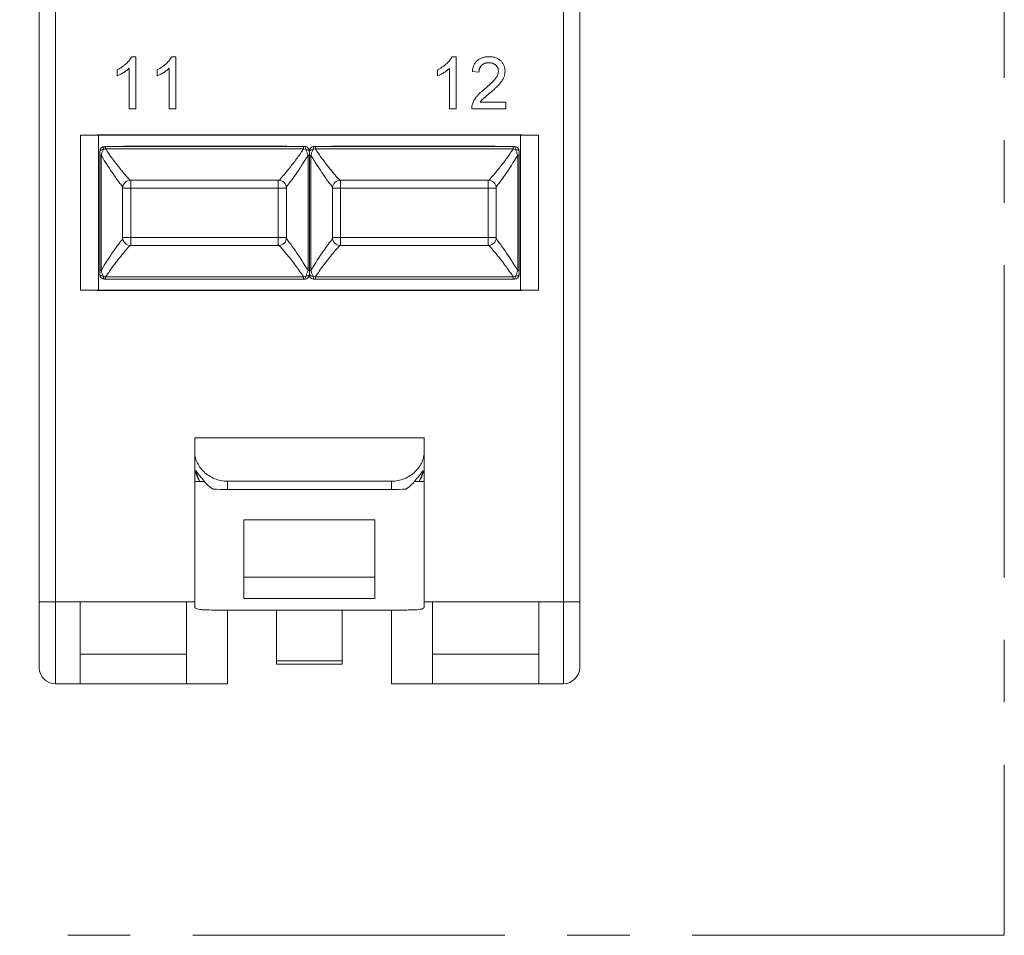
# Paper-space layout 'Sheet4' of a CAD drawing. Units: inches. Extents: x 0.3 to 21.8, y 0.2 to 16.9.
# Drawn here: x 9.2 to 10.8, y 11 to 12.4 of the extents above; entities that cross this region are included whole.
import ezdxf

# ---------------------------------------------------------------- set-up
doc = ezdxf.new("R2010")
doc.units = ezdxf.units.IN
doc.header["$MEASUREMENT"] = 0
doc.linetypes.add('CENTERX2', pattern=[0.8, 0.5, -0.1, 0.1, -0.1])

psp = doc.layouts.new('Sheet4')

# ---------------------------------------------------------------- linework, layer by layer
at = {"color": 7, "linetype": 'CENTERX2', "lineweight": 0}
for p, q in [((10.816, 16.036), (10.816, 10.9627)), ((10.816, 10.9627), (0.9965, 10.9627))]:
    psp.add_line(p, q, dxfattribs=at)
at = {"color": 7, "linetype": 'Continuous', "lineweight": 15}
for p, q in [((9.2698, 11.4968), (9.2698, 15.46)), ((9.2961, 15.46), (9.2961, 11.4968)), ((10.1097, 11.4968), (10.1097, 15.46)), ((10.136, 15.46), (10.136, 11.4968)), ((9.418, 12.3698), (9.4249, 12.3698)), ((9.4249, 12.3698), (9.4249, 12.2865)), ((9.4821, 12.3698), (9.489, 12.3698)), ((9.489, 12.3698), (9.489, 12.2865)), ((9.9313, 12.3698), (9.9382, 12.3698)), ((9.9382, 12.3698), (9.9382, 12.2865)), ((9.4142, 12.2865), (9.4142, 12.3514)), ((9.4783, 12.2865), (9.4783, 12.3514)), ((9.9275, 12.2865), (9.9275, 12.3514)), ((9.395, 12.3391), (9.395, 12.349)), ((9.4591, 12.3391), (9.4591, 12.349)), ((9.9083, 12.3391), (9.9083, 12.349)), ((9.9745, 12.3452), (9.9639, 12.3463)), ((9.4249, 12.2865), (9.4142, 12.2865)), ((9.489, 12.2865), (9.4783, 12.2865)), ((9.9382, 12.2865), (9.9275, 12.2865)), ((10.0173, 12.2865), (9.9628, 12.2865)), ((9.9765, 12.2972), (10.0173, 12.2972)), ((10.0173, 12.2972), (10.0173, 12.2865)), ((9.3363, 11.9961), (9.3363, 12.2441)), ((9.3363, 12.2441), (9.3649, 12.2441)), ((10.0429, 12.2448), (9.3629, 12.2448)), ((9.3629, 12.2448), (9.3629, 12.2441)), ((10.0409, 12.2441), (9.3649, 12.2441)), ((9.3649, 11.9961), (9.3649, 12.2441)), ((9.549, 12.2441), (9.5488, 12.2442)), ((9.857, 12.2442), (9.8568, 12.2441)), ((10.0409, 11.9961), (10.0409, 12.2441)), ((10.0409, 12.2441), (10.0696, 12.2441)), ((10.0429, 12.2441), (10.0429, 12.2448)), ((10.0696, 12.2441), (10.0696, 11.9961)), ((9.3765, 12.2261), (9.3748, 12.2261)), ((9.3765, 12.2261), (9.6934, 12.2261)), ((9.4056, 12.2268), (9.6669, 12.2268)), ((9.695, 12.2261), (9.6934, 12.2261)), ((9.7125, 12.2261), (9.7108, 12.2261)), ((10.0293, 12.2261), (9.7125, 12.2261)), ((9.7389, 12.2268), (10.0002, 12.2268)), ((10.031, 12.2261), (10.0293, 12.2261)), ((9.3692, 12.212), (9.367, 12.212)), ((9.367, 12.212), (9.367, 12.0275)), ((9.3692, 12.0275), (9.3692, 12.212)), ((9.3765, 12.2223), (9.3729, 12.2212)), ((9.3765, 12.2223), (9.6934, 12.2223)), ((9.6969, 12.2212), (9.6934, 12.2223)), ((9.7007, 12.212), (9.7007, 12.0275)), ((9.7023, 12.212), (9.7007, 12.212)), ((9.7029, 12.212), (9.7023, 12.212)), ((9.7029, 12.0275), (9.7029, 12.212)), ((9.7029, 12.212), (9.7035, 12.212)), ((9.7035, 12.212), (9.7051, 12.212)), ((9.7051, 12.0275), (9.7051, 12.212)), ((9.7125, 12.2223), (9.7089, 12.2212)), ((9.7125, 12.2223), (10.0293, 12.2223)), ((10.0329, 12.2212), (10.0293, 12.2223)), ((10.0367, 12.212), (10.0367, 12.0275)), ((10.0383, 12.212), (10.0367, 12.212)), ((10.0389, 12.212), (10.0383, 12.212)), ((10.0389, 12.0275), (10.0389, 12.212)), ((9.4168, 12.1723), (9.4168, 12.1591)), ((9.4168, 12.1723), (9.653, 12.1723)), ((9.653, 12.1591), (9.653, 12.1723)), ((9.7528, 12.1723), (9.7528, 12.1591)), ((9.7528, 12.1723), (9.989, 12.1723)), ((9.989, 12.1591), (9.989, 12.1723)), ((9.4037, 12.0804), (9.4037, 12.1591)), ((9.4168, 12.1591), (9.4037, 12.1591)), ((9.4168, 12.0804), (9.4168, 12.1591)), ((9.4168, 12.1591), (9.653, 12.1591)), ((9.6662, 12.1591), (9.653, 12.1591)), ((9.653, 12.1591), (9.653, 12.0804)), ((9.6662, 12.1591), (9.6662, 12.0804)), ((9.7397, 12.0804), (9.7397, 12.1591)), ((9.7528, 12.1591), (9.7397, 12.1591)), ((9.7528, 12.1591), (9.989, 12.1591)), ((9.7528, 12.0804), (9.7528, 12.1591)), ((10.0021, 12.1591), (9.989, 12.1591)), ((9.989, 12.1591), (9.989, 12.0804)), ((10.0021, 12.1591), (10.0021, 12.0804)), ((9.4037, 12.0804), (9.4168, 12.0804)), ((9.653, 12.0804), (9.4168, 12.0804)), ((9.4168, 12.0804), (9.4168, 12.0673)), ((9.653, 12.0673), (9.4168, 12.0673)), ((9.653, 12.0804), (9.6662, 12.0804)), ((9.653, 12.0673), (9.653, 12.0804)), ((9.7397, 12.0804), (9.7528, 12.0804)), ((9.989, 12.0804), (9.7528, 12.0804)), ((9.7528, 12.0804), (9.7528, 12.0673)), ((9.989, 12.0673), (9.7528, 12.0673)), ((9.989, 12.0804), (10.0021, 12.0804)), ((9.989, 12.0673), (9.989, 12.0804)), ((9.367, 12.0275), (9.3675, 12.0275)), ((9.3675, 12.0275), (9.3692, 12.0275)), ((9.3729, 12.0183), (9.3765, 12.0173)), ((9.6934, 12.0173), (9.6969, 12.0183)), ((9.7023, 12.0275), (9.7007, 12.0275)), ((9.7029, 12.0275), (9.7023, 12.0275)), ((9.7029, 12.0275), (9.7035, 12.0275)), ((9.7035, 12.0275), (9.7051, 12.0275)), ((9.7089, 12.0183), (9.7125, 12.0173)), ((10.0293, 12.0173), (10.0329, 12.0183)), ((10.0367, 12.0275), (10.0389, 12.0275)), ((9.3748, 12.0135), (9.3765, 12.0135)), ((9.6934, 12.0173), (9.3765, 12.0173)), ((9.3765, 12.0135), (9.6934, 12.0135)), ((9.6934, 12.0135), (9.695, 12.0135)), ((9.7108, 12.0135), (9.7125, 12.0135)), ((10.0293, 12.0173), (9.7125, 12.0173)), ((10.0293, 12.0135), (9.7125, 12.0135)), ((10.0293, 12.0135), (10.031, 12.0135)), ((9.3363, 11.9961), (9.3649, 11.9961)), ((9.3629, 11.9961), (9.3629, 11.9955)), ((9.3629, 11.9955), (10.0429, 11.9955)), ((10.0409, 11.9961), (9.3649, 11.9961)), ((9.5488, 11.9961), (9.549, 11.9961)), ((9.8568, 11.9961), (9.857, 11.9961)), ((10.0409, 11.9961), (10.0696, 11.9961)), ((10.0429, 11.9955), (10.0429, 11.9961)), ((9.5192, 11.7592), (9.5192, 11.7366)), ((9.8866, 11.7592), (9.5192, 11.7592)), ((9.8866, 11.7592), (9.8866, 11.7366)), ((9.5192, 11.7067), (9.5192, 11.7366)), ((9.8866, 11.7366), (9.8866, 11.7067)), ((9.52, 11.7067), (9.5192, 11.7067)), ((9.5192, 11.6897), (9.5192, 11.7067)), ((9.8866, 11.7067), (9.8858, 11.7067)), ((9.8866, 11.6897), (9.8866, 11.7067)), ((9.5273, 11.6897), (9.5192, 11.6897)), ((9.5345, 11.6897), (9.5273, 11.6897)), ((9.5717, 11.6898), (9.5717, 11.6768)), ((9.8342, 11.6898), (9.5717, 11.6898)), ((9.8342, 11.6768), (9.8342, 11.6898)), ((9.8785, 11.6897), (9.8714, 11.6897)), ((9.8866, 11.6897), (9.8785, 11.6897)), ((9.8342, 11.6768), (9.5717, 11.6768)), ((9.8079, 11.628), (9.5979, 11.628)), ((9.8079, 11.5361), (9.5979, 11.5361)), ((9.8079, 11.5024), (9.5979, 11.5024)), ((9.2698, 11.3918), (9.2698, 11.4968)), ((9.2961, 11.4968), (9.2698, 11.4968)), ((9.2961, 11.4968), (9.3355, 11.4968)), ((9.2961, 11.4968), (9.2961, 11.3655)), ((9.5061, 11.4968), (9.3355, 11.4968)), ((9.3355, 11.4968), (9.3355, 11.3655)), ((9.5061, 11.3655), (9.5061, 11.4968)), ((9.8342, 11.4836), (9.5717, 11.4836)), ((9.5717, 11.4836), (9.5717, 11.3655)), ((9.6504, 11.4023), (9.6504, 11.4836)), ((9.7554, 11.4023), (9.7554, 11.4836)), ((9.8342, 11.3655), (9.8342, 11.4835)), ((10.0704, 11.4968), (9.8998, 11.4968)), ((9.8998, 11.4968), (9.8998, 11.3655)), ((10.0704, 11.4968), (10.1097, 11.4968)), ((10.0704, 11.3655), (10.0704, 11.4968)), ((10.1097, 11.3655), (10.1097, 11.4968)), ((10.136, 11.4968), (10.1097, 11.4968)), ((10.136, 11.4968), (10.136, 11.3918)), ((9.5061, 11.4128), (9.3355, 11.4128)), ((10.0704, 11.4128), (9.8998, 11.4128)), ((9.6504, 11.4023), (9.7554, 11.4023)), ((9.6504, 11.397), (9.6504, 11.4023)), ((9.7554, 11.397), (9.6504, 11.397)), ((9.7554, 11.4023), (9.7554, 11.397)), ((9.3355, 11.3655), (9.2961, 11.3655)), ((9.3355, 11.3655), (9.5061, 11.3655)), ((9.5717, 11.3655), (9.5061, 11.3655)), ((9.8998, 11.3655), (9.8342, 11.3655)), ((9.8998, 11.3655), (10.0704, 11.3655)), ((10.1097, 11.3655), (10.0704, 11.3655))]:
    psp.add_line(p, q, dxfattribs=at)
at = {"color": 8, "linetype": 'Continuous', "lineweight": 15}
for p, q in [((9.5061, 11.4968), (9.5192, 11.4968)), ((9.8866, 11.4968), (9.8998, 11.4968))]:
    psp.add_line(p, q, dxfattribs=at)
at = {"color": 7, "linetype": 'Continuous', "lineweight": 15}
for centre, radius, start, end in [((9.3748, 12.2182), 0.00787, 90, 180), ((9.695, 12.2182), 0.00787, 45, 90), ((9.695, 12.2182), 0.00787, 360, 45), ((9.7108, 12.2182), 0.00787, 135, 180), ((9.7108, 12.2182), 0.00787, 90, 135), ((10.031, 12.2182), 0.00787, 0, 90), ((9.4168, 12.1591), 0.0131, 90, 180), ((9.653, 12.1591), 0.0131, 0, 90), ((9.7528, 12.1591), 0.0131, 90, 180), ((9.989, 12.1591), 0.0131, 0, 90), ((9.4168, 12.0804), 0.0131, 180, 270), ((9.653, 12.0804), 0.0131, 270, 0), ((9.7528, 12.0804), 0.0131, 180, 270), ((9.989, 12.0804), 0.0131, 270, 0), ((9.3748, 12.0213), 0.00787, 180, 270), ((9.695, 12.0213), 0.00787, 315, 0), ((9.7108, 12.0213), 0.00787, 180, 225), ((10.031, 12.0213), 0.00787, 270, 0), ((9.695, 12.0213), 0.00787, 270, 315), ((9.7108, 12.0213), 0.00787, 225, 270), ((9.2961, 11.3918), 0.0262, 180, 270), ((10.1097, 11.3918), 0.0262, 270, 0)]:
    psp.add_arc(centre, radius, start, end, dxfattribs=at)
for centre, major_axis, ratio, start_param, end_param in [((9.5359, 12.2441), (0.0131, 0), 0.056075, 0.174533, 1.570796), ((9.8699, 12.2441), (0.0131, 0), 0.056075, 1.570796, 2.96706), ((9.5359, 11.9962), (0.0131, 0), 0.056075, 4.712389, 6.108652), ((9.8699, 11.9962), (0.0131, 0), 0.056075, 3.316126, 4.712389), ((9.5717, 11.715), (0.0525, 0), 0.899555, 3.316412, 3.706045), ((9.5717, 11.7237), (0, 0.0635), 0.826309, 1.840661, 2.135248), ((9.8342, 11.715), (0.0525, 0), 0.899555, 5.718733, 6.108366), ((9.8342, 11.7237), (0, 0.0635), 0.826309, 4.147937, 4.442524), ((9.5717, 11.7349), (0, 0.0641), 0.818439, 2.260993, 2.687814), ((9.8342, 11.7349), (0, 0.0641), 0.818439, 3.595371, 4.022192), ((9.5717, 11.6814), (0.0525, 0), 0.087269, 4.25861, 4.712389), ((9.8342, 11.6814), (0.0525, 0), 0.087269, 4.712389, 5.166168)]:
    psp.add_ellipse(centre, major_axis=major_axis, ratio=ratio, start_param=start_param, end_param=end_param, dxfattribs=at)
for points, knots in [([(9.395, 12.349), (9.3963, 12.3497), (9.3989, 12.351), (9.4027, 12.3534), (9.4061, 12.3559), (9.4093, 12.3586), (9.4121, 12.3614), (9.4145, 12.3642), (9.4165, 12.367), (9.4175, 12.3689), (9.418, 12.3698)], [0, 0, 0, 0, 0.142657, 0.281169, 0.416977, 0.550852, 0.678364, 0.795032, 0.901998, 1, 1, 1, 1]), ([(9.4591, 12.349), (9.4604, 12.3497), (9.463, 12.351), (9.4668, 12.3534), (9.4702, 12.3559), (9.4734, 12.3586), (9.4762, 12.3614), (9.4786, 12.3642), (9.4806, 12.367), (9.4816, 12.3689), (9.4821, 12.3698)], [0, 0, 0, 0, 0.142657, 0.281169, 0.416977, 0.550852, 0.678364, 0.795032, 0.901998, 1, 1, 1, 1]), ([(9.9083, 12.349), (9.9096, 12.3497), (9.9123, 12.351), (9.916, 12.3534), (9.9195, 12.3559), (9.9226, 12.3586), (9.9255, 12.3614), (9.9279, 12.3642), (9.9299, 12.367), (9.9309, 12.3689), (9.9313, 12.3698)], [0, 0, 0, 0, 0.142657, 0.281169, 0.416977, 0.550852, 0.678364, 0.795032, 0.901998, 1, 1, 1, 1]), ([(9.9639, 12.3463), (9.964, 12.3472), (9.9642, 12.349), (9.9647, 12.3517), (9.9655, 12.3541), (9.9663, 12.3564), (9.9675, 12.3585), (9.9687, 12.3605), (9.9702, 12.3622), (9.9719, 12.3638), (9.9737, 12.3652), (9.9756, 12.3665), (9.9778, 12.3675), (9.98, 12.3683), (9.9825, 12.369), (9.985, 12.3695), (9.9878, 12.3697), (9.9896, 12.3698), (9.9906, 12.3698)], [0, 0, 0, 0, 0.070675, 0.137493, 0.201473, 0.262869, 0.32255, 0.380737, 0.43822, 0.495487, 0.553484, 0.611346, 0.670644, 0.731587, 0.794183, 0.859445, 0.928208, 1, 1, 1, 1]), ([(9.9906, 12.3698), (9.9915, 12.3698), (9.9934, 12.3698), (9.9961, 12.3694), (9.9987, 12.3689), (10.0012, 12.3682), (10.0034, 12.3673), (10.0056, 12.3661), (10.0075, 12.3648), (10.0093, 12.3632), (10.0109, 12.3615), (10.0123, 12.3597), (10.0135, 12.3578), (10.0145, 12.3558), (10.0153, 12.3537), (10.0158, 12.3515), (10.0162, 12.3492), (10.0162, 12.3476), (10.0162, 12.3468)], [0, 0, 0, 0, 0.074712, 0.145539, 0.213339, 0.278615, 0.342094, 0.40389, 0.465063, 0.526577, 0.587328, 0.64638, 0.704345, 0.761672, 0.819418, 0.878039, 0.937796, 1, 1, 1, 1]), ([(9.4142, 12.3514), (9.4136, 12.3508), (9.4123, 12.3496), (9.4101, 12.3478), (9.4077, 12.3461), (9.4051, 12.3444), (9.4024, 12.3428), (9.3998, 12.3413), (9.3974, 12.3401), (9.3957, 12.3394), (9.395, 12.3391)], [0, 0, 0, 0, 0.1116703, 0.2320945, 0.3627435, 0.5025575, 0.6415251, 0.7710985, 0.8901618, 1, 1, 1, 1]), ([(9.4783, 12.3514), (9.4777, 12.3508), (9.4764, 12.3496), (9.4742, 12.3478), (9.4718, 12.3461), (9.4692, 12.3444), (9.4665, 12.3428), (9.4639, 12.3413), (9.4615, 12.3401), (9.4598, 12.3394), (9.4591, 12.3391)], [0, 0, 0, 0, 0.1116703, 0.2320945, 0.3627435, 0.5025575, 0.6415251, 0.7710985, 0.8901618, 1, 1, 1, 1]), ([(9.9275, 12.3514), (9.9269, 12.3508), (9.9256, 12.3496), (9.9235, 12.3478), (9.9211, 12.3461), (9.9184, 12.3444), (9.9158, 12.3428), (9.9132, 12.3413), (9.9107, 12.3401), (9.9091, 12.3394), (9.9083, 12.3391)], [0, 0, 0, 0, 0.1116703, 0.2320945, 0.3627435, 0.5025575, 0.6415251, 0.7710985, 0.8901618, 1, 1, 1, 1]), ([(9.9903, 12.3602), (9.9898, 12.3602), (9.9886, 12.3601), (9.987, 12.36), (9.9854, 12.3597), (9.9839, 12.3592), (9.9825, 12.3587), (9.9812, 12.358), (9.98, 12.3572), (9.9789, 12.3562), (9.9779, 12.3552), (9.977, 12.3541), (9.9762, 12.3528), (9.9756, 12.3515), (9.9751, 12.3501), (9.9748, 12.3485), (9.9746, 12.3469), (9.9746, 12.3458), (9.9745, 12.3452)], [0, 0, 0, 0, 0.070696, 0.138358, 0.20337, 0.2657, 0.327256, 0.386512, 0.445858, 0.505173, 0.56378, 0.622343, 0.680824, 0.739795, 0.800801, 0.864239, 0.930631, 1, 1, 1, 1]), ([(10.0055, 12.3467), (10.0055, 12.3472), (10.0055, 12.3481), (10.0053, 12.3494), (10.005, 12.3507), (10.0045, 12.352), (10.0039, 12.3531), (10.0032, 12.3542), (10.0023, 12.3553), (10.0013, 12.3563), (10.0003, 12.3572), (9.9991, 12.358), (9.9978, 12.3587), (9.9965, 12.3593), (9.995, 12.3597), (9.9935, 12.36), (9.992, 12.3601), (9.9909, 12.3602), (9.9903, 12.3602)], [0, 0, 0, 0, 0.061762, 0.121174, 0.179421, 0.236843, 0.294322, 0.353191, 0.412721, 0.474522, 0.537057, 0.599591, 0.662367, 0.725246, 0.790316, 0.857724, 0.927232, 1, 1, 1, 1]), ([(9.9831, 12.3176), (9.9842, 12.3185), (9.9863, 12.3203), (9.9892, 12.3229), (9.9918, 12.3253), (9.9942, 12.3275), (9.9963, 12.3296), (9.9981, 12.3315), (9.9997, 12.3333), (10.001, 12.3349), (10.0021, 12.3364), (10.003, 12.3379), (10.0038, 12.3394), (10.0044, 12.3409), (10.0049, 12.3424), (10.0053, 12.3438), (10.0055, 12.3453), (10.0055, 12.3462), (10.0055, 12.3467)], [0, 0, 0, 0, 0.11141, 0.214526, 0.309417, 0.396087, 0.474284, 0.544374, 0.60642, 0.660582, 0.709794, 0.756451, 0.800767, 0.843168, 0.884295, 0.923885, 0.962359, 1, 1, 1, 1]), ([(10.0162, 12.3468), (10.0162, 12.346), (10.0161, 12.3443), (10.0158, 12.3419), (10.0152, 12.3394), (10.0144, 12.337), (10.0132, 12.3345), (10.0118, 12.332), (10.0101, 12.3295), (10.0084, 12.3273), (10.0069, 12.3255), (10.0055, 12.324), (10.0039, 12.3224), (10.0021, 12.3206), (10.0001, 12.3188), (9.998, 12.3168), (9.9956, 12.3148), (9.9939, 12.3133), (9.9931, 12.3126)], [0, 0, 0, 0, 0.057945, 0.116018, 0.174826, 0.234683, 0.296827, 0.364061, 0.436192, 0.51426, 0.556976, 0.604856, 0.657675, 0.715751, 0.77884, 0.847501, 0.921228, 1, 1, 1, 1]), ([(9.9639, 12.2939), (9.9643, 12.2949), (9.965, 12.2968), (9.9664, 12.2997), (9.9682, 12.3026), (9.9698, 12.3049), (9.9714, 12.3067), (9.9726, 12.3082), (9.9741, 12.3097), (9.9756, 12.3112), (9.9773, 12.3128), (9.9791, 12.3144), (9.9811, 12.316), (9.9824, 12.3171), (9.9831, 12.3176)], [0, 0, 0, 0, 0.100388, 0.204407, 0.310686, 0.422157, 0.480685, 0.543238, 0.6095, 0.679555, 0.753841, 0.831641, 0.913813, 1, 1, 1, 1]), ([(9.9931, 12.3126), (9.9924, 12.312), (9.991, 12.3109), (9.989, 12.3092), (9.9872, 12.3077), (9.9856, 12.3064), (9.9842, 12.3052), (9.983, 12.3042), (9.982, 12.3033), (9.9805, 12.3019), (9.9786, 12.3), (9.9772, 12.2981), (9.9765, 12.2972)], [0, 0, 0, 0, 0.1242, 0.23683, 0.339495, 0.431254, 0.511455, 0.581223, 0.640495, 0.688308, 0.850333, 1, 1, 1, 1]), ([(9.9628, 12.2865), (9.9628, 12.2871), (9.9628, 12.2884), (9.963, 12.2902), (9.9633, 12.2921), (9.9637, 12.2933), (9.9639, 12.2939)], [0, 0, 0, 0, 0.252643, 0.50444, 0.750407, 1, 1, 1, 1]), ([(10.0329, 12.2212), (10.0328, 12.2219), (10.0326, 12.2233), (10.0322, 12.2248), (10.0316, 12.2259), (10.0312, 12.226), (10.031, 12.2261)], [0, 0, 0, 0, 0.25, 0.5, 0.75, 1, 1, 1, 1]), ([(9.3729, 12.2212), (9.3721, 12.2211), (9.3705, 12.2209), (9.3687, 12.2202), (9.3673, 12.2193), (9.3671, 12.2186), (9.367, 12.2182)], [0, 0, 0, 0, 0.2397728, 0.5000624, 0.7089693, 1, 1, 1, 1]), ([(9.367, 12.2182), (9.367, 12.2171), (9.367, 12.2151), (9.367, 12.213), (9.367, 12.212)], [0, 0, 0, 0, 0.5453776, 1, 1, 1, 1]), ([(9.3729, 12.2212), (9.3723, 12.2198), (9.3708, 12.2168), (9.3698, 12.2137), (9.3692, 12.212)], [0, 0, 0, 0, 0.4735736, 1, 1, 1, 1]), ([(9.7007, 12.212), (9.7001, 12.2137), (9.699, 12.2168), (9.6976, 12.2198), (9.6969, 12.2212)], [0, 0, 0, 0, 0.5264322, 1, 1, 1, 1]), ([(9.7029, 12.2182), (9.7028, 12.2186), (9.7026, 12.2193), (9.7012, 12.2202), (9.6994, 12.2209), (9.6977, 12.2211), (9.6969, 12.2212)], [0, 0, 0, 0, 0.2910631, 0.4999375, 0.7602472, 1, 1, 1, 1]), ([(9.7089, 12.2212), (9.7081, 12.2211), (9.7065, 12.2209), (9.7046, 12.2202), (9.7032, 12.2193), (9.703, 12.2186), (9.7029, 12.2182)], [0, 0, 0, 0, 0.239773, 0.500062, 0.708969, 1, 1, 1, 1]), ([(9.7029, 12.212), (9.7029, 12.213), (9.7029, 12.2151), (9.7029, 12.2171), (9.7029, 12.2182)], [0, 0, 0, 0, 0.454608, 1, 1, 1, 1]), ([(9.7029, 12.212), (9.7029, 12.213), (9.7029, 12.2151), (9.7029, 12.2171), (9.7029, 12.2182)], [0, 0, 0, 0, 0.454608, 1, 1, 1, 1]), ([(9.7089, 12.2212), (9.7082, 12.2198), (9.7068, 12.2168), (9.7057, 12.2137), (9.7051, 12.212)], [0, 0, 0, 0, 0.473569, 1, 1, 1, 1]), ([(10.0367, 12.212), (10.0361, 12.2137), (10.035, 12.2168), (10.0336, 12.2198), (10.0329, 12.2212)], [0, 0, 0, 0, 0.526432, 1, 1, 1, 1]), ([(10.0389, 12.2182), (10.0388, 12.2186), (10.0386, 12.2193), (10.0372, 12.2202), (10.0353, 12.2209), (10.0337, 12.2211), (10.0329, 12.2212)], [0, 0, 0, 0, 0.2910631, 0.4999375, 0.7602472, 1, 1, 1, 1]), ([(10.0389, 12.2182), (10.0389, 12.2171), (10.0389, 12.2151), (10.0389, 12.213), (10.0389, 12.212)], [0, 0, 0, 0, 0.545392, 1, 1, 1, 1]), ([(9.367, 12.0213), (9.367, 12.0224), (9.367, 12.0244), (9.367, 12.0265), (9.367, 12.0275)], [0, 0, 0, 0, 0.545392, 1, 1, 1, 1]), ([(9.367, 12.0213), (9.3671, 12.0209), (9.3673, 12.0202), (9.3687, 12.0193), (9.3705, 12.0186), (9.3721, 12.0184), (9.3729, 12.0183)], [0, 0, 0, 0, 0.2910631, 0.4999375, 0.7602472, 1, 1, 1, 1]), ([(9.3692, 12.0275), (9.3698, 12.0258), (9.3708, 12.0227), (9.3723, 12.0197), (9.3729, 12.0183)], [0, 0, 0, 0, 0.526432, 1, 1, 1, 1]), ([(9.3729, 12.0183), (9.373, 12.0176), (9.3732, 12.0162), (9.3737, 12.0147), (9.3742, 12.0137), (9.3746, 12.0135), (9.3748, 12.0135)], [0, 0, 0, 0, 0.25, 0.5, 0.75, 1, 1, 1, 1]), ([(9.6969, 12.0183), (9.6976, 12.0197), (9.699, 12.0227), (9.7001, 12.0258), (9.7007, 12.0275)], [0, 0, 0, 0, 0.473569, 1, 1, 1, 1]), ([(9.6969, 12.0183), (9.6977, 12.0184), (9.6994, 12.0186), (9.7012, 12.0193), (9.7026, 12.0202), (9.7028, 12.0209), (9.7029, 12.0213)], [0, 0, 0, 0, 0.239773, 0.500062, 0.708969, 1, 1, 1, 1]), ([(9.7029, 12.0275), (9.7029, 12.0265), (9.7029, 12.0244), (9.7029, 12.0224), (9.7029, 12.0213)], [0, 0, 0, 0, 0.454608, 1, 1, 1, 1]), ([(9.7029, 12.0275), (9.7029, 12.0265), (9.7029, 12.0244), (9.7029, 12.0224), (9.7029, 12.0213)], [0, 0, 0, 0, 0.454608, 1, 1, 1, 1]), ([(9.7029, 12.0213), (9.703, 12.0209), (9.7032, 12.0202), (9.7046, 12.0193), (9.7065, 12.0186), (9.7081, 12.0184), (9.7089, 12.0183)], [0, 0, 0, 0, 0.291063, 0.499937, 0.760247, 1, 1, 1, 1]), ([(9.7051, 12.0275), (9.7057, 12.0258), (9.7068, 12.0227), (9.7082, 12.0197), (9.7089, 12.0183)], [0, 0, 0, 0, 0.526432, 1, 1, 1, 1]), ([(10.0329, 12.0183), (10.0336, 12.0197), (10.035, 12.0227), (10.0361, 12.0258), (10.0367, 12.0275)], [0, 0, 0, 0, 0.473574, 1, 1, 1, 1]), ([(10.0329, 12.0183), (10.0337, 12.0184), (10.0353, 12.0186), (10.0372, 12.0193), (10.0386, 12.0202), (10.0388, 12.0209), (10.0389, 12.0213)], [0, 0, 0, 0, 0.239773, 0.500062, 0.708969, 1, 1, 1, 1]), ([(10.0389, 12.0213), (10.0389, 12.0224), (10.0389, 12.0244), (10.0389, 12.0265), (10.0389, 12.0275)], [0, 0, 0, 0, 0.5453776, 1, 1, 1, 1]), ([(9.5192, 11.7366), (9.5192, 11.7343), (9.5194, 11.7318), (9.5205, 11.7266), (9.5214, 11.7238), (9.5237, 11.7184), (9.5252, 11.7157), (9.5289, 11.7104), (9.5311, 11.7078), (9.5359, 11.703), (9.5386, 11.7008), (9.5445, 11.697), (9.5476, 11.6953), (9.5541, 11.6926), (9.5576, 11.6916), (9.5645, 11.6902), (9.5681, 11.6898), (9.5717, 11.6898)], [0, 0, 0, 0, 0.125, 0.125, 0.25, 0.25, 0.375, 0.375, 0.5, 0.5, 0.625, 0.625, 0.75, 0.75, 0.875, 0.875, 1, 1, 1, 1]), ([(9.8342, 11.6898), (9.8378, 11.6898), (9.8413, 11.6902), (9.8483, 11.6916), (9.8517, 11.6926), (9.8583, 11.6953), (9.8614, 11.697), (9.8672, 11.7008), (9.8699, 11.703), (9.8772, 11.7101), (9.8809, 11.7157), (9.8844, 11.7238), (9.8853, 11.7266), (9.8864, 11.7318), (9.8866, 11.7343), (9.8866, 11.7366)], [0, 0, 0, 0, 0.125, 0.125, 0.25, 0.25, 0.375, 0.375, 0.5, 0.5, 0.75, 0.75, 0.875, 0.875, 1, 1, 1, 1]), ([(9.5312, 11.6941), (9.5295, 11.6958), (9.5281, 11.6975), (9.5256, 11.7006), (9.5246, 11.702), (9.523, 11.7043), (9.5225, 11.7052), (9.5216, 11.7064), (9.5213, 11.7067), (9.5211, 11.7067)], [0, 0, 0, 0, 0.25, 0.25, 0.5, 0.5, 0.75, 0.75, 1, 1, 1, 1]), ([(9.8847, 11.7067), (9.8845, 11.7067), (9.8843, 11.7064), (9.8834, 11.7052), (9.8828, 11.7043), (9.8812, 11.702), (9.8802, 11.7006), (9.8778, 11.6975), (9.8763, 11.6958), (9.8746, 11.6941)], [0, 0, 0, 0, 0.25, 0.25, 0.5, 0.5, 0.75, 0.75, 1, 1, 1, 1]), ([(9.5192, 11.4885), (9.5192, 11.4914), (9.5192, 11.4972), (9.5192, 11.5152), (9.5192, 11.54), (9.5192, 11.5676), (9.5192, 11.5943), (9.5192, 11.6211), (9.5192, 11.6464), (9.5192, 11.6686), (9.5192, 11.6819), (9.5192, 11.6869), (9.5192, 11.6882)], [0, 0, 0, 0, 0.117802, 0.244272, 0.368963, 0.483748, 0.587994, 0.684132, 0.796714, 0.885816, 0.969871, 1, 1, 1, 1]), ([(9.8866, 11.4885), (9.8866, 11.4914), (9.8866, 11.4972), (9.8866, 11.5152), (9.8866, 11.54), (9.8866, 11.5676), (9.8866, 11.5943), (9.8866, 11.6211), (9.8866, 11.6464), (9.8866, 11.6686), (9.8866, 11.6819), (9.8866, 11.6869), (9.8866, 11.6882)], [0, 0, 0, 0, 0.117802, 0.244272, 0.368963, 0.483748, 0.587994, 0.684132, 0.796714, 0.885816, 0.969871, 1, 1, 1, 1]), ([(9.5979, 11.5361), (9.5979, 11.5379), (9.5979, 11.5487), (9.5979, 11.569), (9.5979, 11.5953), (9.5979, 11.6149), (9.5979, 11.6253), (9.5979, 11.628)], [0.2999831, 0.2999831, 0.2999831, 0.2999831, 0.3125, 0.375, 0.4375, 0.5, 0.5227828, 0.5227828, 0.5227828, 0.5227828]), ([(9.8079, 11.5361), (9.8079, 11.5379), (9.8079, 11.5487), (9.8079, 11.569), (9.8079, 11.5953), (9.8079, 11.6149), (9.8079, 11.6253), (9.8079, 11.628)], [0.2999831, 0.2999831, 0.2999831, 0.2999831, 0.3125, 0.375, 0.4375, 0.5, 0.5227828, 0.5227828, 0.5227828, 0.5227828]), ([(9.5979, 11.5361), (9.5979, 11.5291), (9.5979, 11.5157), (9.5979, 11.5062), (9.5979, 11.5024)], [0.81684938, 0.81684938, 0.81684938, 0.81684938, 0.86683243, 0.91566537, 0.91566537, 0.91566537, 0.91566537]), ([(9.8079, 11.5361), (9.8079, 11.5291), (9.8079, 11.5157), (9.8079, 11.5062), (9.8079, 11.5024)], [0.81684938, 0.81684938, 0.81684938, 0.81684938, 0.86683243, 0.91566537, 0.91566537, 0.91566537, 0.91566537]), ([(9.5192, 11.4885), (9.5192, 11.4878), (9.5195, 11.4872), (9.5208, 11.4861), (9.5218, 11.4857), (9.5244, 11.485), (9.526, 11.4847), (9.5298, 11.4843), (9.532, 11.4841), (9.5393, 11.4838), (9.5451, 11.4837), (9.5578, 11.4836), (9.5647, 11.4836), (9.5717, 11.4836)], [0, 0, 0, 0, 0.125, 0.125, 0.25, 0.25, 0.375, 0.375, 0.5, 0.5, 0.75, 0.75, 1, 1, 1, 1]), ([(9.8342, 11.4836), (9.8376, 11.4836), (9.8411, 11.4836), (9.8478, 11.4837), (9.8511, 11.4837), (9.8575, 11.4837), (9.8605, 11.4837), (9.8662, 11.4838), (9.8689, 11.4839), (9.8762, 11.4842), (9.8801, 11.4846), (9.8853, 11.486), (9.8866, 11.4871), (9.8866, 11.4885)], [0, 0, 0, 0, 0.125, 0.125, 0.25, 0.25, 0.375, 0.375, 0.5, 0.5, 0.75, 0.75, 1, 1, 1, 1])]:
    psp.add_open_spline(points, degree=3, knots=knots, dxfattribs=at)
for points in [[(9.3748, 12.2261), (9.3746, 12.226), (9.3742, 12.2259), (9.3737, 12.2248), (9.3732, 12.2233), (9.373, 12.2219), (9.3729, 12.2212)], [(9.3765, 12.225), (9.3765, 12.2253), (9.3765, 12.2259), (9.3765, 12.226), (9.3765, 12.2261)], [(9.3765, 12.2223), (9.3765, 12.2228), (9.3765, 12.2239), (9.3765, 12.2247), (9.3765, 12.225)], [(9.6934, 12.2261), (9.6934, 12.226), (9.6934, 12.2259), (9.6934, 12.2253), (9.6934, 12.225)], [(9.6934, 12.225), (9.6934, 12.2247), (9.6934, 12.2239), (9.6934, 12.2228), (9.6934, 12.2223)], [(9.6969, 12.2212), (9.6968, 12.2219), (9.6967, 12.2233), (9.6962, 12.2248), (9.6956, 12.2259), (9.6952, 12.226), (9.695, 12.2261)], [(9.7108, 12.2261), (9.7106, 12.226), (9.7102, 12.2259), (9.7096, 12.2248), (9.7092, 12.2233), (9.709, 12.2219), (9.7089, 12.2212)], [(9.7125, 12.2261), (9.7125, 12.226), (9.7125, 12.2259), (9.7125, 12.2253), (9.7125, 12.225)], [(9.7125, 12.225), (9.7125, 12.2247), (9.7125, 12.2239), (9.7125, 12.2228), (9.7125, 12.2223)], [(10.0293, 12.225), (10.0293, 12.2253), (10.0293, 12.2259), (10.0293, 12.226), (10.0293, 12.2261)], [(10.0293, 12.2223), (10.0293, 12.2228), (10.0293, 12.2239), (10.0293, 12.2247), (10.0293, 12.225)], [(9.695, 12.0135), (9.6952, 12.0135), (9.6956, 12.0137), (9.6962, 12.0147), (9.6967, 12.0162), (9.6968, 12.0176), (9.6969, 12.0183)], [(9.7089, 12.0183), (9.709, 12.0176), (9.7092, 12.0162), (9.7096, 12.0147), (9.7102, 12.0137), (9.7106, 12.0135), (9.7108, 12.0135)], [(10.031, 12.0135), (10.0312, 12.0135), (10.0316, 12.0137), (10.0322, 12.0147), (10.0326, 12.0162), (10.0328, 12.0176), (10.0329, 12.0183)], [(9.3765, 12.0173), (9.3765, 12.0167), (9.3765, 12.0156), (9.3765, 12.0149), (9.3765, 12.0145)], [(9.3765, 12.0145), (9.3765, 12.0142), (9.3765, 12.0136), (9.3765, 12.0135), (9.3765, 12.0135)], [(9.6934, 12.0145), (9.6934, 12.0149), (9.6934, 12.0156), (9.6934, 12.0167), (9.6934, 12.0173)], [(9.6934, 12.0135), (9.6934, 12.0135), (9.6934, 12.0136), (9.6934, 12.0142), (9.6934, 12.0145)], [(9.7125, 12.0145), (9.7125, 12.0149), (9.7125, 12.0156), (9.7125, 12.0167), (9.7125, 12.0173)], [(9.7125, 12.0135), (9.7125, 12.0135), (9.7125, 12.0136), (9.7125, 12.0142), (9.7125, 12.0145)], [(10.0293, 12.0173), (10.0293, 12.0167), (10.0293, 12.0156), (10.0293, 12.0149), (10.0293, 12.0145)], [(10.0293, 12.0145), (10.0293, 12.0142), (10.0293, 12.0136), (10.0293, 12.0135), (10.0293, 12.0135)]]:
    psp.add_open_spline(points, degree=3, dxfattribs=at)
at = {"color": 8, "linetype": 'Continuous', "lineweight": 15}
for points, knots in [([(9.3692, 12.212), (9.376, 12.2011), (9.3862, 12.1847), (9.398, 12.1687), (9.4025, 12.1629), (9.4041, 12.1609)], [0, 0, 0, 0, 0.5677994, 0.8518768, 1, 1, 1, 1]), ([(9.4159, 12.1714), (9.4159, 12.1715), (9.4146, 12.1729), (9.4119, 12.1759), (9.4079, 12.1807), (9.4034, 12.186), (9.3988, 12.1916), (9.3935, 12.1983), (9.3877, 12.206), (9.3817, 12.2144), (9.3781, 12.2199), (9.3765, 12.2223)], [0, 0, 0, 0, 0.0059278, 0.1078206, 0.2164606, 0.3318742, 0.4540831, 0.5583562, 0.7274469, 0.8814978, 1, 1, 1, 1]), ([(9.6934, 12.2223), (9.6922, 12.2204), (9.6894, 12.2162), (9.6847, 12.2095), (9.6796, 12.2026), (9.675, 12.1966), (9.6696, 12.1898), (9.6636, 12.1825), (9.6578, 12.1758), (9.6548, 12.1724), (9.6539, 12.1715)], [0, 0, 0, 0, 0.091927, 0.206482, 0.347704, 0.467345, 0.545283, 0.74519, 0.926203, 1, 1, 1, 1]), ([(9.6658, 12.1611), (9.6706, 12.1672), (9.6816, 12.1813), (9.6938, 12.2009), (9.7007, 12.212)], [0, 0, 0, 0, 0.4348791, 1, 1, 1, 1]), ([(9.7051, 12.212), (9.712, 12.2011), (9.7222, 12.1847), (9.7339, 12.1687), (9.7385, 12.1629), (9.74, 12.1609)], [0, 0, 0, 0, 0.567799, 0.851877, 1, 1, 1, 1]), ([(9.7522, 12.1711), (9.7521, 12.1713), (9.7507, 12.1728), (9.7479, 12.1759), (9.7438, 12.1807), (9.7393, 12.186), (9.7348, 12.1916), (9.7295, 12.1983), (9.7237, 12.206), (9.7177, 12.2144), (9.714, 12.2199), (9.7125, 12.2223)], [0, 0, 0, 0, 0.015505, 0.116416, 0.224009, 0.338311, 0.459342, 0.562611, 0.730073, 0.882639, 1, 1, 1, 1]), ([(10.0293, 12.2223), (10.0281, 12.2204), (10.0254, 12.2162), (10.0207, 12.2095), (10.0156, 12.2026), (10.011, 12.1966), (10.0056, 12.1898), (9.9996, 12.1825), (9.9938, 12.1758), (9.9908, 12.1724), (9.9899, 12.1715)], [0, 0, 0, 0, 0.091927, 0.20648, 0.347698, 0.467337, 0.545266, 0.745171, 0.926183, 1, 1, 1, 1]), ([(10.0018, 12.1611), (10.0065, 12.1672), (10.0175, 12.1813), (10.0297, 12.2009), (10.0367, 12.212)], [0, 0, 0, 0, 0.434898, 1, 1, 1, 1]), ([(9.4041, 12.0784), (9.3993, 12.0723), (9.3883, 12.0583), (9.3761, 12.0386), (9.3692, 12.0275)], [0, 0, 0, 0, 0.4348975, 1, 1, 1, 1]), ([(9.3765, 12.0173), (9.3777, 12.0191), (9.3805, 12.0233), (9.3852, 12.03), (9.3903, 12.037), (9.3949, 12.0429), (9.4002, 12.0497), (9.4063, 12.057), (9.4119, 12.0636), (9.4148, 12.0668), (9.4155, 12.0675)], [0, 0, 0, 0, 0.09314, 0.209203, 0.352284, 0.4735, 0.552458, 0.755, 0.938399, 1, 1, 1, 1]), ([(9.6536, 12.0685), (9.6538, 12.0683), (9.6551, 12.0668), (9.6579, 12.0636), (9.662, 12.0589), (9.6665, 12.0535), (9.671, 12.0479), (9.6764, 12.0412), (9.6822, 12.0335), (9.6882, 12.0251), (9.6918, 12.0197), (9.6934, 12.0173)], [0, 0, 0, 0, 0.015505, 0.116416, 0.224009, 0.338311, 0.459342, 0.562611, 0.730073, 0.882639, 1, 1, 1, 1]), ([(9.7007, 12.0275), (9.6939, 12.0384), (9.6837, 12.0548), (9.6719, 12.0708), (9.6674, 12.0766), (9.6658, 12.0786)], [0, 0, 0, 0, 0.567799, 0.851877, 1, 1, 1, 1]), ([(9.74, 12.0784), (9.7353, 12.0723), (9.7243, 12.0583), (9.7121, 12.0386), (9.7051, 12.0275)], [0, 0, 0, 0, 0.434879, 1, 1, 1, 1]), ([(9.7125, 12.0173), (9.7137, 12.0191), (9.7164, 12.0233), (9.7211, 12.03), (9.7262, 12.037), (9.7308, 12.0429), (9.7362, 12.0497), (9.7422, 12.057), (9.7479, 12.0636), (9.7507, 12.0668), (9.7514, 12.0675)], [0, 0, 0, 0, 0.09314, 0.209206, 0.35229, 0.473509, 0.552474, 0.755019, 0.938419, 1, 1, 1, 1]), ([(9.9895, 12.0685), (9.9897, 12.0683), (9.9911, 12.0668), (9.9939, 12.0636), (9.998, 12.0589), (10.0025, 12.0535), (10.007, 12.0479), (10.0123, 12.0412), (10.0181, 12.0335), (10.0241, 12.0251), (10.0278, 12.0197), (10.0293, 12.0173)], [0, 0, 0, 0, 0.015505, 0.116416, 0.224009, 0.338311, 0.459342, 0.562611, 0.730073, 0.882639, 1, 1, 1, 1]), ([(10.0367, 12.0275), (10.0298, 12.0384), (10.0196, 12.0548), (10.0079, 12.0708), (10.0033, 12.0766), (10.0018, 12.0786)], [0, 0, 0, 0, 0.567799, 0.851877, 1, 1, 1, 1])]:
    psp.add_open_spline(points, degree=3, knots=knots, dxfattribs=at)

doc.saveas('drawing.dxf')
